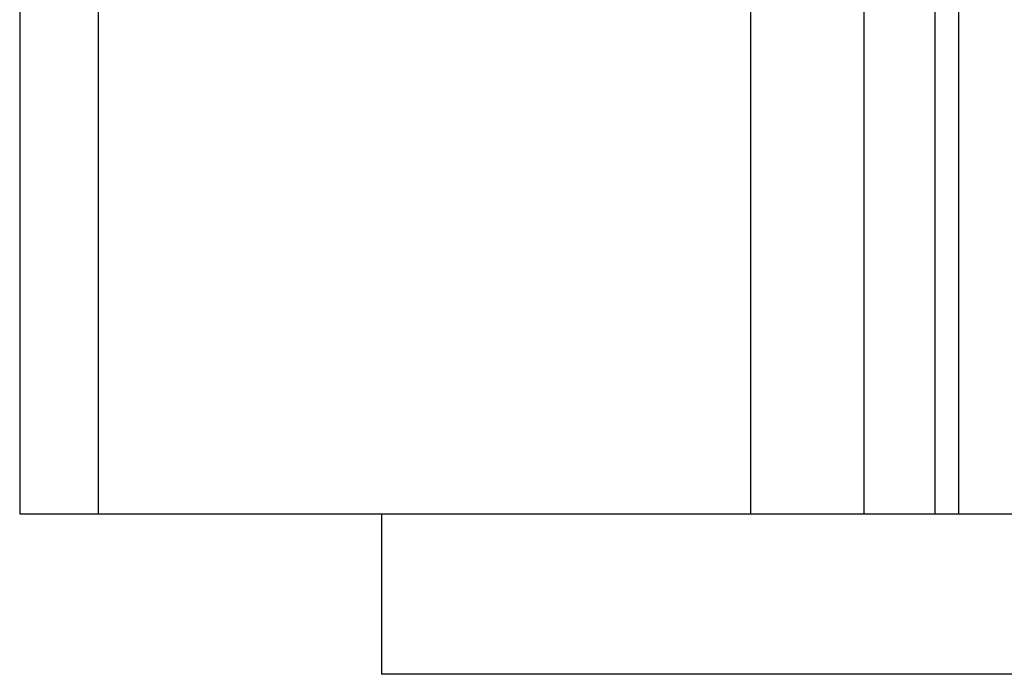
# Model space of a CAD drawing. Extents: x -49.1 to 49.1, y -22.4 to 22.4.
# Drawn here: x 8.6 to 9, y -15.3 to -15 of the extents above; entities that cross this region are included whole.
import ezdxf

# ---------------------------------------------------------------- set-up
doc = ezdxf.new("R2010")
doc.units = 0
doc.layers.get('0').update_dxf_attribs({"linetype": 'CONTINUOUS'})

msp = doc.modelspace()

# ---------------------------------------------------------------- linework, layer by layer
at = {"color": 0}
for points in [[(8.6487, -4.0101), (8.6487, -15.2281)], [(8.6487, -4.0101), (8.6487, -15.2281)], [(8.6487, -4.0101), (8.6487, -15.2281)], [(8.6487, -4.0101), (8.6487, -15.2281)], [(8.6487, -4.0101), (8.6487, -15.2281)], [(8.6487, -4.0101), (8.6487, -15.2281)], [(8.6487, -4.0101), (8.6487, -15.2281)], [(8.6487, -4.0101), (8.6487, -15.2281)], [(8.6487, -4.0101), (8.6487, -15.2281)], [(8.6487, -4.0101), (8.6487, -15.2281)], [(8.6487, -4.0101), (8.6487, -15.2281)], [(8.6487, -4.0101), (8.6487, -15.2281)], [(8.6487, -4.0101), (8.6487, -15.2281)], [(8.6487, -4.0101), (8.6487, -15.2281)], [(8.6487, -4.0101), (8.6487, -15.2281)], [(8.6487, -4.0101), (8.6487, -15.2281)], [(8.6487, -4.0101), (8.6487, -15.2281)], [(8.6487, -4.0101), (8.6487, -15.2281)], [(8.6487, -4.0101), (8.6487, -15.2281)], [(8.6487, -4.0101), (8.6487, -15.2281)], [(8.6487, -4.0101), (8.6487, -15.2281)], [(8.678, -4.0356), (8.678, -15.2281)], [(8.678, -4.0356), (8.678, -15.2281)], [(8.678, -4.0356), (8.678, -15.2281)], [(8.678, -4.0356), (8.678, -15.2281)], [(8.678, -4.0356), (8.678, -15.2281)], [(8.678, -4.0356), (8.678, -15.2281)], [(8.678, -4.0356), (8.678, -15.2281)], [(8.678, -4.0356), (8.678, -15.2281)], [(8.678, -4.0356), (8.678, -15.2281)], [(8.678, -4.0356), (8.678, -15.2281)], [(8.678, -4.0356), (8.678, -15.2281)], [(8.678, -4.0356), (8.678, -15.2281)], [(8.678, -4.0356), (8.678, -15.2281)], [(8.678, -4.0356), (8.678, -15.2281)], [(8.678, -4.0356), (8.678, -15.2281)], [(8.678, -4.0356), (8.678, -15.2281)], [(8.678, -4.0356), (8.678, -15.2281)], [(8.678, -4.0356), (8.678, -15.2281)], [(8.678, -4.0356), (8.678, -15.2281)], [(8.678, -4.0356), (8.678, -15.2281)], [(8.678, -4.0356), (8.678, -15.2281)], [(8.9219, -14.8714), (8.9219, -15.2281)], [(8.9219, -14.8714), (8.9219, -15.2281)], [(8.9219, -14.8714), (8.9219, -15.2281)], [(8.9219, -14.8714), (8.9219, -15.2281)], [(8.9219, -14.8714), (8.9219, -15.2281)], [(8.9219, -14.8714), (8.9219, -15.2281)], [(8.9219, -14.8714), (8.9219, -15.2281)], [(8.9219, -14.8714), (8.9219, -15.2281)], [(8.9219, -14.8714), (8.9219, -15.2281)], [(8.9219, -14.8714), (8.9219, -15.2281)], [(8.9219, -14.8714), (8.9219, -15.2281)], [(8.9219, -14.8714), (8.9219, -15.2281)], [(8.9219, -14.8714), (8.9219, -15.2281)], [(8.9219, -14.8714), (8.9219, -15.2281)], [(8.9219, -14.8714), (8.9219, -15.2281)], [(8.9219, -14.8714), (8.9219, -15.2281)], [(8.9219, -14.8714), (8.9219, -15.2281)], [(8.9219, -14.8714), (8.9219, -15.2281)], [(8.9219, -14.8714), (8.9219, -15.2281)], [(8.9219, -14.8714), (8.9219, -15.2281)], [(8.9219, -14.8714), (8.9219, -15.2281)], [(8.9997, -14.8714), (8.9997, -15.2281)], [(8.9997, -14.8714), (8.9997, -15.2281)], [(8.9997, -14.8714), (8.9997, -15.2281)], [(8.9997, -14.8714), (8.9997, -15.2281)], [(8.9997, -14.8714), (8.9997, -15.2281)], [(8.9997, -14.8714), (8.9997, -15.2281)], [(8.9997, -14.8714), (8.9997, -15.2281)], [(8.9997, -14.8714), (8.9997, -15.2281)], [(8.9997, -14.8714), (8.9997, -15.2281)], [(8.9997, -14.8714), (8.9997, -15.2281)], [(8.9997, -14.8714), (8.9997, -15.2281)], [(8.9997, -14.8714), (8.9997, -15.2281)], [(8.9997, -14.8714), (8.9997, -15.2281)], [(8.9997, -14.8714), (8.9997, -15.2281)], [(8.9997, -14.8714), (8.9997, -15.2281)], [(8.9997, -14.8714), (8.9997, -15.2281)], [(8.9997, -14.8714), (8.9997, -15.2281)], [(8.9997, -14.8714), (8.9997, -15.2281)], [(8.9997, -14.8714), (8.9997, -15.2281)], [(8.9997, -14.8714), (8.9997, -15.2281)], [(8.9997, -14.8714), (8.9997, -15.2281)], [(8.9909, -14.8894), (8.9909, -15.2281)], [(8.9909, -14.8894), (8.9909, -15.2281)], [(8.9909, -14.8894), (8.9909, -15.2281)], [(8.9909, -14.8894), (8.9909, -15.2281)], [(8.9909, -14.8894), (8.9909, -15.2281)], [(8.9909, -14.8894), (8.9909, -15.2281)], [(8.9909, -14.8894), (8.9909, -15.2281)], [(8.9909, -14.8894), (8.9909, -15.2281)], [(8.9909, -14.8894), (8.9909, -15.2281)], [(8.9909, -14.8894), (8.9909, -15.2281)], [(8.9909, -14.8894), (8.9909, -15.2281)], [(8.9909, -14.8894), (8.9909, -15.2281)], [(8.9909, -14.8894), (8.9909, -15.2281)], [(8.9909, -14.8894), (8.9909, -15.2281)], [(8.9909, -14.8894), (8.9909, -15.2281)], [(8.9909, -14.8894), (8.9909, -15.2281)], [(8.9909, -14.8894), (8.9909, -15.2281)], [(8.9909, -14.8894), (8.9909, -15.2281)], [(8.9909, -14.8894), (8.9909, -15.2281)], [(8.9909, -14.8894), (8.9909, -15.2281)], [(8.9909, -14.8894), (8.9909, -15.2281)], [(8.9643, -14.8935), (8.9643, -15.2281)], [(8.9643, -14.8935), (8.9643, -15.2281)], [(8.9643, -14.8935), (8.9643, -15.2281)], [(8.9643, -14.8935), (8.9643, -15.2281)], [(8.9643, -14.8935), (8.9643, -15.2281)], [(8.9643, -14.8935), (8.9643, -15.2281)], [(8.9643, -14.8935), (8.9643, -15.2281)], [(8.9643, -14.8935), (8.9643, -15.2281)], [(8.9643, -14.8935), (8.9643, -15.2281)], [(8.9643, -14.8935), (8.9643, -15.2281)], [(8.9643, -14.8935), (8.9643, -15.2281)], [(8.9643, -14.8935), (8.9643, -15.2281)], [(8.9643, -14.8935), (8.9643, -15.2281)], [(8.9643, -14.8935), (8.9643, -15.2281)], [(8.9643, -14.8935), (8.9643, -15.2281)], [(8.9643, -14.8935), (8.9643, -15.2281)], [(8.9643, -14.8935), (8.9643, -15.2281)], [(8.9643, -14.8935), (8.9643, -15.2281)], [(8.9643, -14.8935), (8.9643, -15.2281)], [(8.9643, -14.8935), (8.9643, -15.2281)], [(8.9643, -14.8935), (8.9643, -15.2281)], [(8.6487, -15.2281), (8.6487, -15.2281)], [(8.6487, -15.2281), (8.678, -15.2281)], [(8.6487, -15.2281), (8.678, -15.2281)], [(8.6487, -15.2281), (8.678, -15.2281)], [(8.6487, -15.2281), (8.678, -15.2281)], [(8.6487, -15.2281), (8.678, -15.2281)], [(8.6487, -15.2281), (8.678, -15.2281)], [(8.6487, -15.2281), (8.678, -15.2281)], [(8.6487, -15.2281), (8.678, -15.2281)], [(8.6487, -15.2281), (8.678, -15.2281)], [(8.6487, -15.2281), (8.678, -15.2281)], [(8.6487, -15.2281), (8.678, -15.2281)], [(8.6487, -15.2281), (8.678, -15.2281)], [(8.6487, -15.2281), (8.678, -15.2281)], [(8.6487, -15.2281), (8.678, -15.2281)], [(8.6487, -15.2281), (8.678, -15.2281)], [(8.6487, -15.2281), (8.678, -15.2281)], [(8.6487, -15.2281), (8.678, -15.2281)], [(8.6487, -15.2281), (8.678, -15.2281)], [(8.6487, -15.2281), (8.678, -15.2281)], [(8.6487, -15.2281), (8.678, -15.2281)], [(8.6487, -15.2281), (8.678, -15.2281)], [(8.6487, -15.2281), (8.6487, -15.2281)], [(8.678, -15.2281), (8.678, -15.2281)], [(8.678, -15.2281), (8.678, -15.2281)], [(8.678, -15.2281), (8.9219, -15.2281)], [(8.678, -15.2281), (8.9219, -15.2281)], [(8.678, -15.2281), (8.9219, -15.2281)], [(8.678, -15.2281), (8.9219, -15.2281)], [(8.678, -15.2281), (8.9219, -15.2281)], [(8.678, -15.2281), (8.9219, -15.2281)], [(8.678, -15.2281), (8.9219, -15.2281)], [(8.678, -15.2281), (8.9219, -15.2281)], [(8.678, -15.2281), (8.9219, -15.2281)], [(8.678, -15.2281), (8.9219, -15.2281)], [(8.678, -15.2281), (8.9219, -15.2281)], [(8.678, -15.2281), (8.9219, -15.2281)], [(8.678, -15.2281), (8.9219, -15.2281)], [(8.678, -15.2281), (8.9219, -15.2281)], [(8.678, -15.2281), (8.9219, -15.2281)], [(8.678, -15.2281), (8.9219, -15.2281)], [(8.678, -15.2281), (8.9219, -15.2281)], [(8.678, -15.2281), (8.9219, -15.2281)], [(8.678, -15.2281), (8.9219, -15.2281)], [(8.678, -15.2281), (8.9219, -15.2281)], [(8.678, -15.2281), (8.9219, -15.2281)], [(8.678, -15.2281), (8.678, -15.2281)], [(8.784, -15.2281), (8.784, -15.2281)], [(8.784, -15.2281), (8.784, -15.2881)], [(8.784, -15.2281), (8.784, -15.2881)], [(8.784, -15.2281), (8.784, -15.2881)], [(8.784, -15.2281), (8.784, -15.2881)], [(8.784, -15.2281), (8.784, -15.2881)], [(8.784, -15.2281), (8.784, -15.2881)], [(8.784, -15.2281), (8.784, -15.2881)], [(8.784, -15.2281), (8.784, -15.2881)], [(8.784, -15.2281), (8.784, -15.2881)], [(8.784, -15.2281), (8.784, -15.2881)], [(8.784, -15.2281), (8.784, -15.2881)], [(8.784, -15.2281), (8.784, -15.2881)], [(8.784, -15.2281), (8.784, -15.2881)], [(8.784, -15.2281), (8.784, -15.2881)], [(8.784, -15.2281), (8.784, -15.2881)], [(8.784, -15.2281), (8.784, -15.2881)], [(8.784, -15.2281), (8.784, -15.2881)], [(8.784, -15.2281), (8.784, -15.2881)], [(8.784, -15.2281), (8.784, -15.2881)], [(8.784, -15.2281), (8.784, -15.2881)], [(8.784, -15.2281), (8.784, -15.2881)], [(8.9219, -15.2281), (8.9219, -15.2281)], [(8.9219, -15.2281), (8.9219, -15.2281)], [(8.9219, -15.2281), (8.9643, -15.2281)], [(8.9219, -15.2281), (8.9643, -15.2281)], [(8.9219, -15.2281), (8.9643, -15.2281)], [(8.9219, -15.2281), (8.9643, -15.2281)], [(8.9219, -15.2281), (8.9643, -15.2281)], [(8.9219, -15.2281), (8.9643, -15.2281)], [(8.9219, -15.2281), (8.9643, -15.2281)], [(8.9219, -15.2281), (8.9643, -15.2281)], [(8.9219, -15.2281), (8.9643, -15.2281)], [(8.9219, -15.2281), (8.9643, -15.2281)], [(8.9219, -15.2281), (8.9643, -15.2281)], [(8.9219, -15.2281), (8.9643, -15.2281)], [(8.9219, -15.2281), (8.9643, -15.2281)], [(8.9219, -15.2281), (8.9643, -15.2281)], [(8.9219, -15.2281), (8.9643, -15.2281)], [(8.9219, -15.2281), (8.9643, -15.2281)], [(8.9219, -15.2281), (8.9643, -15.2281)], [(8.9219, -15.2281), (8.9643, -15.2281)], [(8.9219, -15.2281), (8.9643, -15.2281)], [(8.9219, -15.2281), (8.9643, -15.2281)], [(8.9219, -15.2281), (8.9643, -15.2281)], [(8.9219, -15.2281), (8.9219, -15.2281)], [(8.9643, -15.2281), (8.9643, -15.2281)], [(8.9643, -15.2281), (8.9909, -15.2281)], [(8.9643, -15.2281), (8.9909, -15.2281)], [(8.9643, -15.2281), (8.9909, -15.2281)], [(8.9643, -15.2281), (8.9909, -15.2281)], [(8.9643, -15.2281), (8.9909, -15.2281)], [(8.9643, -15.2281), (8.9909, -15.2281)], [(8.9643, -15.2281), (8.9909, -15.2281)], [(8.9643, -15.2281), (8.9909, -15.2281)], [(8.9643, -15.2281), (8.9909, -15.2281)], [(8.9643, -15.2281), (8.9909, -15.2281)], [(8.9643, -15.2281), (8.9909, -15.2281)], [(8.9643, -15.2281), (8.9909, -15.2281)], [(8.9643, -15.2281), (8.9909, -15.2281)], [(8.9643, -15.2281), (8.9909, -15.2281)], [(8.9643, -15.2281), (8.9909, -15.2281)], [(8.9643, -15.2281), (8.9909, -15.2281)], [(8.9643, -15.2281), (8.9909, -15.2281)], [(8.9643, -15.2281), (8.9909, -15.2281)], [(8.9643, -15.2281), (8.9909, -15.2281)], [(8.9643, -15.2281), (8.9909, -15.2281)], [(8.9643, -15.2281), (8.9909, -15.2281)], [(8.9643, -15.2281), (8.9643, -15.2281)], [(8.9643, -15.2281), (8.9643, -15.2281)], [(8.9909, -15.2281), (8.9909, -15.2281)], [(8.9909, -15.2281), (8.9997, -15.2281)], [(8.9909, -15.2281), (8.9997, -15.2281)], [(8.9909, -15.2281), (8.9997, -15.2281)], [(8.9909, -15.2281), (8.9997, -15.2281)], [(8.9909, -15.2281), (8.9997, -15.2281)], [(8.9909, -15.2281), (8.9997, -15.2281)], [(8.9909, -15.2281), (8.9997, -15.2281)], [(8.9909, -15.2281), (8.9997, -15.2281)], [(8.9909, -15.2281), (8.9997, -15.2281)], [(8.9909, -15.2281), (8.9997, -15.2281)], [(8.9909, -15.2281), (8.9997, -15.2281)], [(8.9909, -15.2281), (8.9997, -15.2281)], [(8.9909, -15.2281), (8.9997, -15.2281)], [(8.9909, -15.2281), (8.9997, -15.2281)], [(8.9909, -15.2281), (8.9997, -15.2281)], [(8.9909, -15.2281), (8.9997, -15.2281)], [(8.9909, -15.2281), (8.9997, -15.2281)], [(8.9909, -15.2281), (8.9997, -15.2281)], [(8.9909, -15.2281), (8.9997, -15.2281)], [(8.9909, -15.2281), (8.9997, -15.2281)], [(8.9909, -15.2281), (8.9997, -15.2281)], [(8.9909, -15.2281), (8.9909, -15.2281)], [(8.9909, -15.2281), (8.9909, -15.2281)], [(8.9997, -15.2281), (8.9997, -15.2281)], [(8.9997, -15.2281), (9.2437, -15.2281)], [(8.9997, -15.2281), (9.2437, -15.2281)], [(8.9997, -15.2281), (9.2437, -15.2281)], [(8.9997, -15.2281), (9.2437, -15.2281)], [(8.9997, -15.2281), (9.2437, -15.2281)], [(8.9997, -15.2281), (9.2437, -15.2281)], [(8.9997, -15.2281), (9.2437, -15.2281)], [(8.9997, -15.2281), (9.2437, -15.2281)], [(8.9997, -15.2281), (9.2437, -15.2281)], [(8.9997, -15.2281), (9.2437, -15.2281)], [(8.9997, -15.2281), (9.2437, -15.2281)], [(8.9997, -15.2281), (9.2437, -15.2281)], [(8.9997, -15.2281), (9.2437, -15.2281)], [(8.9997, -15.2281), (9.2437, -15.2281)], [(8.9997, -15.2281), (9.2437, -15.2281)], [(8.9997, -15.2281), (9.2437, -15.2281)], [(8.9997, -15.2281), (9.2437, -15.2281)], [(8.9997, -15.2281), (9.2437, -15.2281)], [(8.9997, -15.2281), (9.2437, -15.2281)], [(8.9997, -15.2281), (9.2437, -15.2281)], [(8.9997, -15.2281), (9.2437, -15.2281)], [(8.9997, -15.2281), (8.9997, -15.2281)], [(8.9997, -15.2281), (8.9997, -15.2281)], [(8.784, -15.2881), (8.784, -15.2881)], [(8.784, -15.2881), (8.784, -15.2881)], [(9.3144, -15.2881), (8.784, -15.2881)], [(9.3144, -15.2881), (8.784, -15.2881)], [(9.3144, -15.2881), (8.784, -15.2881)], [(9.3144, -15.2881), (8.784, -15.2881)], [(9.3144, -15.2881), (8.784, -15.2881)], [(9.3144, -15.2881), (8.784, -15.2881)], [(9.3144, -15.2881), (8.784, -15.2881)], [(9.3144, -15.2881), (8.784, -15.2881)], [(9.3144, -15.2881), (8.784, -15.2881)], [(9.3144, -15.2881), (8.784, -15.2881)], [(9.3144, -15.2881), (8.784, -15.2881)], [(9.3144, -15.2881), (8.784, -15.2881)], [(9.3144, -15.2881), (8.784, -15.2881)], [(9.3144, -15.2881), (8.784, -15.2881)], [(9.3144, -15.2881), (8.784, -15.2881)], [(9.3144, -15.2881), (8.784, -15.2881)], [(9.3144, -15.2881), (8.784, -15.2881)], [(9.3144, -15.2881), (8.784, -15.2881)], [(9.3144, -15.2881), (8.784, -15.2881)], [(9.3144, -15.2881), (8.784, -15.2881)], [(9.3144, -15.2881), (8.784, -15.2881)]]:
    msp.add_lwpolyline(points, dxfattribs=at)

doc.saveas('drawing.dxf')
